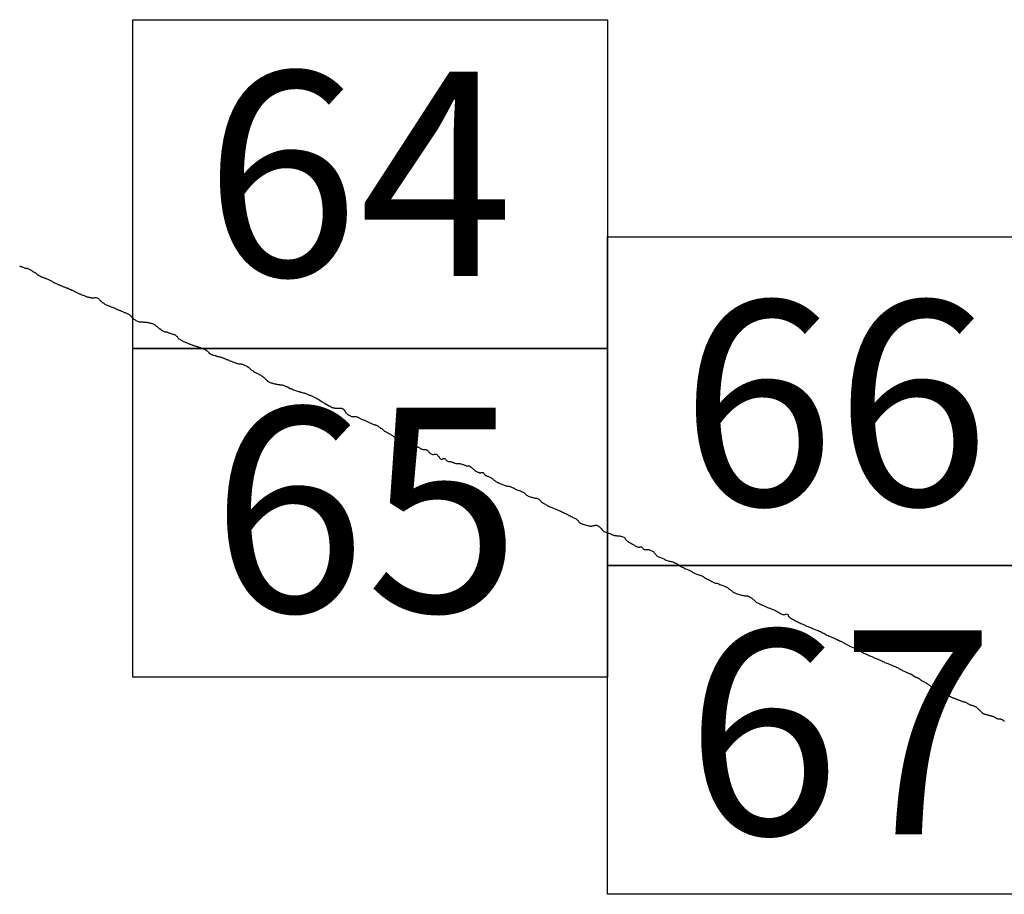
# Model space of a CAD drawing. Extents: x 319748 to 320998, y 1896184 to 1896994.
# Drawn here: x 320877 to 320901, y 1896632 to 1896653 of the extents above; entities that cross this region are included whole.
import ezdxf

# ---------------------------------------------------------------- set-up
doc = ezdxf.new("R2010")
doc.units = 0
doc.header["$MEASUREMENT"] = 0
for name, color, linetype in [('0LIMCOS', 7, 'Continuous'), ('0RET6', 7, 'Continuous'), ('1AVA_1-13', 7, 'Continuous')]:
    doc.layers.add(name, color=color, linetype=linetype)

msp = doc.modelspace()

# ---------------------------------------------------------------- linework, layer by layer
at = {"layer": '0LIMCOS', "color": 4}
for points in [[(320877.492, 1896646.837), (320877.493, 1896646.836), (320877.499, 1896646.833), (320877.506, 1896646.83), (320877.515, 1896646.827), (320877.522, 1896646.824), (320877.531, 1896646.82), (320877.541, 1896646.817), (320877.551, 1896646.813), (320877.562, 1896646.809), (320877.573, 1896646.804), (320877.584, 1896646.799), (320877.597, 1896646.795), (320877.611, 1896646.791), (320877.626, 1896646.787), (320877.64, 1896646.784), (320877.654, 1896646.784), (320877.666, 1896646.781), (320877.678, 1896646.778), (320877.69, 1896646.773), (320877.704, 1896646.767), (320877.72, 1896646.761), (320877.736, 1896646.754), (320877.752, 1896646.746), (320877.766, 1896646.737), (320877.779, 1896646.729), (320877.792, 1896646.721), (320877.804, 1896646.713), (320877.814, 1896646.705), (320877.825, 1896646.698), (320877.836, 1896646.692), (320877.846, 1896646.686), (320877.855, 1896646.681), (320877.865, 1896646.676), (320877.875, 1896646.669), (320877.885, 1896646.661), (320877.893, 1896646.653), (320877.902, 1896646.645), (320877.909, 1896646.638), (320877.916, 1896646.632), (320877.922, 1896646.627), (320877.927, 1896646.624), (320877.932, 1896646.621), (320877.937, 1896646.617), (320877.942, 1896646.614), (320877.947, 1896646.61), (320877.955, 1896646.606), (320877.963, 1896646.602), (320877.97, 1896646.599), (320877.978, 1896646.595), (320877.987, 1896646.59), (320877.998, 1896646.585), (320878.01, 1896646.579), (320878.022, 1896646.573), (320878.033, 1896646.568), (320878.045, 1896646.563), (320878.057, 1896646.559), (320878.069, 1896646.554), (320878.083, 1896646.549), (320878.096, 1896646.545), (320878.11, 1896646.54), (320878.124, 1896646.536), (320878.138, 1896646.531), (320878.153, 1896646.525), (320878.17, 1896646.519), (320878.188, 1896646.512), (320878.206, 1896646.504), (320878.223, 1896646.494), (320878.242, 1896646.484), (320878.261, 1896646.473), (320878.278, 1896646.462), (320878.293, 1896646.453), (320878.307, 1896646.445), (320878.32, 1896646.437), (320878.332, 1896646.431), (320878.342, 1896646.426), (320878.35, 1896646.422), (320878.413, 1896646.395), (320878.42, 1896646.391), (320878.43, 1896646.387), (320878.442, 1896646.382), (320878.454, 1896646.377), (320878.467, 1896646.371), (320878.48, 1896646.365), (320878.495, 1896646.359), (320878.51, 1896646.352), (320878.526, 1896646.346), (320878.541, 1896646.339), (320878.556, 1896646.333), (320878.57, 1896646.328), (320878.582, 1896646.324), (320878.592, 1896646.32), (320878.6, 1896646.316), (320878.608, 1896646.314), (320878.618, 1896646.309), (320878.623, 1896646.307), (320878.628, 1896646.306), (320878.635, 1896646.303), (320878.642, 1896646.3), (320878.648, 1896646.298), (320878.656, 1896646.295), (320878.665, 1896646.29), (320878.674, 1896646.287), (320878.684, 1896646.282), (320878.695, 1896646.278), (320878.707, 1896646.273), (320878.717, 1896646.269), (320878.728, 1896646.265), (320878.738, 1896646.261), (320878.748, 1896646.257), (320878.759, 1896646.252), (320878.771, 1896646.246), (320878.783, 1896646.239), (320878.796, 1896646.232), (320878.811, 1896646.223), (320878.826, 1896646.214), (320878.841, 1896646.205), (320878.857, 1896646.198), (320878.874, 1896646.191), (320878.89, 1896646.184), (320878.907, 1896646.177), (320878.922, 1896646.169), (320878.937, 1896646.163), (320878.952, 1896646.157), (320878.965, 1896646.152), (320878.98, 1896646.146), (320878.998, 1896646.14), (320879.016, 1896646.132), (320879.034, 1896646.125), (320879.051, 1896646.117), (320879.067, 1896646.11), (320879.084, 1896646.104), (320879.103, 1896646.097), (320879.122, 1896646.092), (320879.14, 1896646.088), (320879.158, 1896646.083), (320879.174, 1896646.078), (320879.191, 1896646.074), (320879.207, 1896646.07), (320879.223, 1896646.066), (320879.239, 1896646.064), (320879.253, 1896646.06), (320879.267, 1896646.059), (320879.281, 1896646.061), (320879.296, 1896646.065), (320879.312, 1896646.07), (320879.33, 1896646.071), (320879.349, 1896646.069), (320879.368, 1896646.064), (320879.384, 1896646.055), (320879.399, 1896646.046), (320879.411, 1896646.037), (320879.421, 1896646.027), (320879.427, 1896646.019), (320879.452, 1896645.992), (320879.457, 1896645.988), (320879.462, 1896645.984), (320879.469, 1896645.978), (320879.478, 1896645.971), (320879.488, 1896645.962), (320879.497, 1896645.954), (320879.507, 1896645.946), (320879.518, 1896645.939), (320879.53, 1896645.931), (320879.543, 1896645.923), (320879.557, 1896645.914), (320879.573, 1896645.906), (320879.59, 1896645.898), (320879.608, 1896645.89), (320879.626, 1896645.881), (320879.644, 1896645.873), (320879.662, 1896645.866), (320879.678, 1896645.859), (320879.695, 1896645.853), (320879.71, 1896645.846), (320879.726, 1896645.84), (320879.74, 1896645.834), (320879.754, 1896645.829), (320879.768, 1896645.824), (320879.781, 1896645.818), (320879.795, 1896645.813), (320879.808, 1896645.807), (320879.82, 1896645.8), (320879.832, 1896645.794), (320879.845, 1896645.788), (320879.859, 1896645.782), (320879.872, 1896645.776), (320879.887, 1896645.771), (320879.901, 1896645.765), (320879.916, 1896645.759), (320879.931, 1896645.753), (320879.947, 1896645.747), (320879.963, 1896645.74), (320879.981, 1896645.732), (320879.999, 1896645.725), (320880.017, 1896645.718), (320880.034, 1896645.711), (320880.049, 1896645.705), (320880.065, 1896645.698), (320880.08, 1896645.692), (320880.097, 1896645.685), (320880.114, 1896645.677), (320880.13, 1896645.669), (320880.145, 1896645.66), (320880.157, 1896645.65), (320880.168, 1896645.641), (320880.179, 1896645.63), (320880.19, 1896645.618), (320880.203, 1896645.605), (320880.216, 1896645.591), (320880.23, 1896645.577), (320880.244, 1896645.563), (320880.259, 1896645.55), (320880.274, 1896645.538), (320880.291, 1896645.529), (320880.309, 1896645.518), (320880.327, 1896645.509), (320880.346, 1896645.5), (320880.364, 1896645.492), (320880.382, 1896645.486), (320880.402, 1896645.483), (320880.422, 1896645.481), (320880.442, 1896645.48), (320880.46, 1896645.48), (320880.476, 1896645.478), (320880.491, 1896645.477), (320880.507, 1896645.476), (320880.523, 1896645.475), (320880.54, 1896645.474), (320880.556, 1896645.473), (320880.574, 1896645.471), (320880.591, 1896645.468), (320880.608, 1896645.464), (320880.625, 1896645.462), (320880.641, 1896645.456), (320880.658, 1896645.452), (320880.676, 1896645.449), (320880.695, 1896645.445), (320880.713, 1896645.439), (320880.73, 1896645.433), (320880.745, 1896645.426), (320880.759, 1896645.418), (320880.77, 1896645.409), (320880.78, 1896645.399), (320880.791, 1896645.389), (320880.801, 1896645.38), (320880.811, 1896645.373), (320880.822, 1896645.365), (320880.831, 1896645.357), (320880.842, 1896645.349), (320880.853, 1896645.34), (320880.864, 1896645.331), (320880.874, 1896645.324), (320880.884, 1896645.316), (320880.895, 1896645.309), (320880.906, 1896645.301), (320880.917, 1896645.292), (320880.928, 1896645.283), (320880.94, 1896645.276), (320880.951, 1896645.269), (320880.96, 1896645.264), (320881.01, 1896645.243), (320881.017, 1896645.242), (320881.024, 1896645.241), (320881.034, 1896645.239), (320881.046, 1896645.237), (320881.059, 1896645.233), (320881.075, 1896645.228), (320881.092, 1896645.223), (320881.109, 1896645.217), (320881.126, 1896645.21), (320881.141, 1896645.204), (320881.157, 1896645.2), (320881.171, 1896645.195), (320881.187, 1896645.191), (320881.2, 1896645.186), (320881.214, 1896645.181), (320881.226, 1896645.177), (320881.238, 1896645.172), (320881.249, 1896645.168), (320881.259, 1896645.163), (320881.269, 1896645.158), (320881.278, 1896645.152), (320881.287, 1896645.144), (320881.296, 1896645.135), (320881.306, 1896645.125), (320881.316, 1896645.114), (320881.325, 1896645.101), (320881.333, 1896645.089), (320881.342, 1896645.079), (320881.351, 1896645.07), (320881.361, 1896645.064), (320881.372, 1896645.057), (320881.383, 1896645.051), (320881.395, 1896645.046), (320881.408, 1896645.039), (320881.42, 1896645.031), (320881.434, 1896645.023), (320881.447, 1896645.016), (320881.46, 1896645.009), (320881.473, 1896645.002), (320881.488, 1896644.995), (320881.502, 1896644.989), (320881.518, 1896644.983), (320881.535, 1896644.977), (320881.552, 1896644.97), (320881.569, 1896644.963), (320881.586, 1896644.956), (320881.602, 1896644.95), (320881.618, 1896644.944), (320881.634, 1896644.939), (320881.649, 1896644.932), (320881.665, 1896644.926), (320881.681, 1896644.92), (320881.697, 1896644.914), (320881.712, 1896644.909), (320881.727, 1896644.904), (320881.741, 1896644.899), (320881.755, 1896644.896), (320881.768, 1896644.891), (320881.782, 1896644.885), (320881.797, 1896644.881), (320881.812, 1896644.877), (320881.827, 1896644.872), (320881.843, 1896644.868), (320881.858, 1896644.862), (320881.873, 1896644.857), (320881.886, 1896644.852), (320881.899, 1896644.847), (320881.912, 1896644.843), (320881.924, 1896644.838), (320881.936, 1896644.833), (320881.947, 1896644.828), (320881.958, 1896644.823), (320881.968, 1896644.819), (320881.977, 1896644.814), (320881.986, 1896644.81), (320881.995, 1896644.805), (320882.004, 1896644.8), (320882.012, 1896644.793), (320882.021, 1896644.786), (320882.031, 1896644.779), (320882.04, 1896644.771), (320882.049, 1896644.763), (320882.057, 1896644.754), (320882.065, 1896644.746), (320882.072, 1896644.739), (320882.079, 1896644.732), (320882.086, 1896644.726), (320882.092, 1896644.72), (320882.098, 1896644.715), (320882.105, 1896644.709), (320882.113, 1896644.704), (320882.121, 1896644.701), (320882.129, 1896644.698), (320882.136, 1896644.695), (320882.142, 1896644.692), (320882.148, 1896644.688), (320882.153, 1896644.685), (320882.161, 1896644.681), (320882.166, 1896644.679), (320882.177, 1896644.675), (320882.184, 1896644.673), (320882.192, 1896644.673), (320882.192, 1896644.673)], [(320882.192, 1896644.673), (320882.227, 1896644.664), (320882.239, 1896644.659), (320882.251, 1896644.655), (320882.262, 1896644.65), (320882.275, 1896644.646), (320882.29, 1896644.642), (320882.307, 1896644.638), (320882.326, 1896644.634), (320882.345, 1896644.63), (320882.363, 1896644.627), (320882.38, 1896644.623), (320882.395, 1896644.618), (320882.41, 1896644.613), (320882.425, 1896644.606), (320882.44, 1896644.6), (320882.455, 1896644.594), (320882.469, 1896644.588), (320882.482, 1896644.583), (320882.494, 1896644.577), (320882.507, 1896644.572), (320882.519, 1896644.567), (320882.532, 1896644.562), (320882.545, 1896644.557), (320882.558, 1896644.551), (320882.572, 1896644.546), (320882.588, 1896644.539), (320882.605, 1896644.532), (320882.624, 1896644.525), (320882.642, 1896644.517), (320882.661, 1896644.509), (320882.679, 1896644.502), (320882.696, 1896644.496), (320882.714, 1896644.49), (320882.731, 1896644.484), (320882.75, 1896644.478), (320882.769, 1896644.472), (320882.788, 1896644.467), (320882.807, 1896644.464), (320882.822, 1896644.462), (320882.837, 1896644.46), (320882.85, 1896644.46), (320882.863, 1896644.458), (320882.877, 1896644.456), (320882.891, 1896644.453), (320882.906, 1896644.449), (320882.924, 1896644.442), (320882.942, 1896644.434), (320882.96, 1896644.425), (320882.978, 1896644.416), (320882.994, 1896644.406), (320883.01, 1896644.396), (320883.024, 1896644.386), (320883.039, 1896644.379), (320883.05, 1896644.369), (320883.061, 1896644.358), (320883.072, 1896644.348), (320883.083, 1896644.338), (320883.095, 1896644.329), (320883.108, 1896644.32), (320883.121, 1896644.312), (320883.134, 1896644.302), (320883.148, 1896644.291), (320883.162, 1896644.28), (320883.176, 1896644.269), (320883.192, 1896644.259), (320883.208, 1896644.25), (320883.225, 1896644.243), (320883.242, 1896644.236), (320883.258, 1896644.228), (320883.272, 1896644.221), (320883.285, 1896644.215), (320883.298, 1896644.209), (320883.31, 1896644.201), (320883.323, 1896644.194), (320883.338, 1896644.185), (320883.352, 1896644.175), (320883.367, 1896644.165), (320883.382, 1896644.154), (320883.396, 1896644.143), (320883.41, 1896644.133), (320883.423, 1896644.122), (320883.435, 1896644.111), (320883.445, 1896644.101), (320883.456, 1896644.089), (320883.466, 1896644.078), (320883.476, 1896644.067), (320883.488, 1896644.056), (320883.5, 1896644.045), (320883.514, 1896644.034), (320883.53, 1896644.025), (320883.547, 1896644.018), (320883.564, 1896644.012), (320883.582, 1896644.006), (320883.599, 1896644.001), (320883.615, 1896643.994), (320883.632, 1896643.989), (320883.648, 1896643.985), (320883.665, 1896643.982), (320883.68, 1896643.979), (320883.695, 1896643.976), (320883.709, 1896643.973), (320883.722, 1896643.97), (320883.736, 1896643.967), (320883.749, 1896643.964), (320883.763, 1896643.962), (320883.777, 1896643.96), (320883.789, 1896643.959), (320883.8, 1896643.957), (320883.809, 1896643.956), (320883.818, 1896643.956), (320883.827, 1896643.956), (320883.835, 1896643.956), (320883.845, 1896643.955), (320883.856, 1896643.953), (320883.867, 1896643.95), (320883.879, 1896643.946), (320883.891, 1896643.941), (320883.904, 1896643.935), (320883.918, 1896643.929), (320883.933, 1896643.922), (320883.947, 1896643.916), (320883.961, 1896643.911), (320883.972, 1896643.907), (320883.979, 1896643.904), (320884.05, 1896643.868), (320884.067, 1896643.861), (320884.086, 1896643.854), (320884.107, 1896643.847), (320884.13, 1896643.837), (320884.154, 1896643.828), (320884.18, 1896643.819), (320884.204, 1896643.811), (320884.227, 1896643.803), (320884.246, 1896643.795), (320884.264, 1896643.789), (320884.281, 1896643.784), (320884.3, 1896643.779), (320884.319, 1896643.774), (320884.34, 1896643.77), (320884.362, 1896643.764), (320884.384, 1896643.758), (320884.405, 1896643.75), (320884.424, 1896643.742), (320884.443, 1896643.734), (320884.462, 1896643.727), (320884.479, 1896643.72), (320884.495, 1896643.713), (320884.511, 1896643.706), (320884.528, 1896643.7), (320884.545, 1896643.692), (320884.563, 1896643.685), (320884.58, 1896643.678), (320884.596, 1896643.669), (320884.613, 1896643.662), (320884.629, 1896643.654), (320884.644, 1896643.648), (320884.658, 1896643.643), (320884.669, 1896643.637), (320884.678, 1896643.632), (320884.687, 1896643.627), (320884.695, 1896643.621), (320884.704, 1896643.617), (320884.713, 1896643.614), (320884.723, 1896643.609), (320884.733, 1896643.602), (320884.74, 1896643.597), (320884.826, 1896643.546), (320884.877, 1896643.514), (320884.973, 1896643.452)], [(320884.973, 1896643.452), (320884.98, 1896643.448), (320884.987, 1896643.446), (320884.996, 1896643.443), (320885.005, 1896643.44), (320885.015, 1896643.434), (320885.025, 1896643.426), (320885.034, 1896643.418), (320885.043, 1896643.411), (320885.054, 1896643.407), (320885.065, 1896643.404), (320885.076, 1896643.401), (320885.087, 1896643.4), (320885.097, 1896643.399), (320885.106, 1896643.398), (320885.112, 1896643.397), (320885.118, 1896643.396), (320885.125, 1896643.393), (320885.132, 1896643.39), (320885.138, 1896643.388), (320885.147, 1896643.386), (320885.159, 1896643.385), (320885.17, 1896643.385), (320885.181, 1896643.386), (320885.191, 1896643.388), (320885.202, 1896643.389), (320885.212, 1896643.39), (320885.223, 1896643.391), (320885.232, 1896643.392), (320885.241, 1896643.392), (320885.249, 1896643.392), (320885.257, 1896643.392), (320885.265, 1896643.392), (320885.274, 1896643.39), (320885.283, 1896643.389), (320885.292, 1896643.386), (320885.303, 1896643.383), (320885.313, 1896643.378), (320885.323, 1896643.373), (320885.332, 1896643.368), (320885.339, 1896643.362), (320885.344, 1896643.357), (320885.349, 1896643.352), (320885.354, 1896643.345), (320885.359, 1896643.338), (320885.365, 1896643.33), (320885.37, 1896643.322), (320885.376, 1896643.313), (320885.381, 1896643.306), (320885.386, 1896643.298), (320885.392, 1896643.289), (320885.399, 1896643.279), (320885.409, 1896643.268), (320885.419, 1896643.257), (320885.428, 1896643.248), (320885.439, 1896643.238), (320885.444, 1896643.234), (320885.451, 1896643.23), (320885.461, 1896643.224), (320885.475, 1896643.216), (320885.491, 1896643.208), (320885.506, 1896643.199), (320885.521, 1896643.192), (320885.535, 1896643.187), (320885.548, 1896643.184), (320885.56, 1896643.184), (320885.572, 1896643.184), (320885.586, 1896643.185), (320885.603, 1896643.185), (320885.621, 1896643.184), (320885.64, 1896643.183), (320885.658, 1896643.179), (320885.674, 1896643.175), (320885.689, 1896643.169), (320885.702, 1896643.164), (320885.716, 1896643.157), (320885.729, 1896643.149), (320885.743, 1896643.141), (320885.758, 1896643.133), (320885.774, 1896643.125), (320885.79, 1896643.117), (320885.808, 1896643.11), (320885.826, 1896643.102), (320885.845, 1896643.096), (320885.863, 1896643.088), (320885.882, 1896643.081), (320885.898, 1896643.073), (320885.914, 1896643.067), (320885.93, 1896643.06), (320885.946, 1896643.053), (320885.964, 1896643.045), (320885.982, 1896643.037), (320886, 1896643.029), (320886.018, 1896643.02), (320886.036, 1896643.011), (320886.053, 1896643.003), (320886.07, 1896642.996), (320886.086, 1896642.99), (320886.1, 1896642.985), (320886.114, 1896642.981), (320886.127, 1896642.977), (320886.138, 1896642.974), (320886.148, 1896642.97), (320886.157, 1896642.968), (320886.165, 1896642.964), (320886.173, 1896642.96), (320886.182, 1896642.954), (320886.191, 1896642.945), (320886.2, 1896642.935), (320886.209, 1896642.926), (320886.217, 1896642.918), (320886.225, 1896642.911), (320886.232, 1896642.907), (320886.241, 1896642.904), (320886.253, 1896642.9), (320886.265, 1896642.894), (320886.278, 1896642.886), (320886.288, 1896642.878), (320886.297, 1896642.87), (320886.304, 1896642.862), (320886.309, 1896642.855), (320886.314, 1896642.849), (320886.318, 1896642.845), (320886.322, 1896642.84), (320886.327, 1896642.836), (320886.335, 1896642.831), (320886.346, 1896642.826), (320886.36, 1896642.819), (320886.373, 1896642.812), (320886.385, 1896642.805), (320886.395, 1896642.798), (320886.404, 1896642.793), (320886.414, 1896642.788), (320886.427, 1896642.783), (320886.442, 1896642.777), (320886.46, 1896642.769), (320886.478, 1896642.758), (320886.497, 1896642.746), (320886.514, 1896642.734), (320886.53, 1896642.722), (320886.545, 1896642.712), (320886.558, 1896642.704), (320886.571, 1896642.696), (320886.581, 1896642.69), (320886.59, 1896642.686), (320886.598, 1896642.683), (320886.604, 1896642.681), (320886.611, 1896642.68), (320886.617, 1896642.68), (320886.625, 1896642.681), (320886.631, 1896642.683), (320886.638, 1896642.685), (320886.644, 1896642.685), (320886.651, 1896642.683), (320886.658, 1896642.681), (320886.665, 1896642.677), (320886.677, 1896642.672), (320886.69, 1896642.668), (320886.705, 1896642.664), (320886.719, 1896642.661), (320886.732, 1896642.66), (320886.745, 1896642.657), (320886.756, 1896642.653), (320886.764, 1896642.648), (320886.771, 1896642.643), (320886.806, 1896642.622), (320886.813, 1896642.62), (320886.822, 1896642.617), (320886.832, 1896642.615), (320886.841, 1896642.614), (320886.85, 1896642.612), (320886.857, 1896642.61), (320886.865, 1896642.606), (320886.873, 1896642.601), (320886.882, 1896642.594), (320886.894, 1896642.585), (320886.906, 1896642.577), (320886.918, 1896642.57), (320886.931, 1896642.565), (320886.944, 1896642.561), (320886.957, 1896642.557), (320886.97, 1896642.552), (320886.982, 1896642.546), (320886.993, 1896642.537), (320887.003, 1896642.528), (320887.012, 1896642.522), (320887.019, 1896642.518), (320887.027, 1896642.514), (320887.035, 1896642.511), (320887.045, 1896642.506), (320887.057, 1896642.498), (320887.07, 1896642.488), (320887.082, 1896642.477), (320887.095, 1896642.467), (320887.108, 1896642.459), (320887.122, 1896642.453), (320887.136, 1896642.449), (320887.149, 1896642.446), (320887.161, 1896642.443), (320887.171, 1896642.439), (320887.182, 1896642.431), (320887.193, 1896642.422), (320887.203, 1896642.413), (320887.213, 1896642.406), (320887.224, 1896642.401), (320887.235, 1896642.398), (320887.246, 1896642.394), (320887.259, 1896642.39), (320887.273, 1896642.387), (320887.289, 1896642.386), (320887.304, 1896642.385), (320887.319, 1896642.385), (320887.332, 1896642.384), (320887.343, 1896642.382), (320887.353, 1896642.379), (320887.363, 1896642.376), (320887.373, 1896642.369), (320887.383, 1896642.358), (320887.393, 1896642.346), (320887.403, 1896642.334), (320887.415, 1896642.321), (320887.427, 1896642.308), (320887.438, 1896642.297), (320887.451, 1896642.286), (320887.465, 1896642.278), (320887.479, 1896642.273), (320887.495, 1896642.269), (320887.509, 1896642.268), (320887.524, 1896642.269), (320887.539, 1896642.272), (320887.554, 1896642.275), (320887.569, 1896642.274), (320887.585, 1896642.271), (320887.599, 1896642.264), (320887.612, 1896642.255), (320887.624, 1896642.242), (320887.636, 1896642.227), (320887.647, 1896642.213), (320887.656, 1896642.198), (320887.668, 1896642.184), (320887.68, 1896642.172), (320887.692, 1896642.162), (320887.704, 1896642.156), (320887.715, 1896642.154), (320887.727, 1896642.155), (320887.74, 1896642.159), (320887.753, 1896642.163), (320887.764, 1896642.166), (320887.773, 1896642.168), (320887.785, 1896642.17), (320887.792, 1896642.17), (320887.797, 1896642.168), (320887.804, 1896642.162), (320887.812, 1896642.151), (320887.82, 1896642.139), (320887.828, 1896642.129), (320887.84, 1896642.12), (320887.854, 1896642.111), (320887.869, 1896642.103), (320887.881, 1896642.096), (320887.892, 1896642.092), (320887.9, 1896642.092), (320887.91, 1896642.092), (320887.919, 1896642.093), (320887.931, 1896642.094), (320887.945, 1896642.092), (320887.96, 1896642.088), (320887.975, 1896642.082), (320887.987, 1896642.078), (320887.998, 1896642.074), (320888.007, 1896642.071), (320888.017, 1896642.067), (320888.026, 1896642.062), (320888.036, 1896642.058), (320888.048, 1896642.054), (320888.062, 1896642.051), (320888.079, 1896642.051), (320888.098, 1896642.05), (320888.119, 1896642.048), (320888.138, 1896642.046), (320888.157, 1896642.044), (320888.176, 1896642.041), (320888.193, 1896642.038), (320888.211, 1896642.032), (320888.229, 1896642.026), (320888.245, 1896642.019), (320888.259, 1896642.014), (320888.271, 1896642.01), (320888.281, 1896642.007), (320888.29, 1896642.003), (320888.298, 1896642), (320888.306, 1896641.997), (320888.314, 1896641.993), (320888.324, 1896641.99), (320888.335, 1896641.988), (320888.346, 1896641.988), (320888.355, 1896641.988), (320888.362, 1896641.988), (320888.371, 1896641.989), (320888.378, 1896641.989), (320888.384, 1896641.989), (320888.39, 1896641.988), (320888.401, 1896641.984), (320888.409, 1896641.979), (320888.413, 1896641.975), (320888.418, 1896641.97), (320888.422, 1896641.966), (320888.427, 1896641.962), (320888.433, 1896641.956), (320888.441, 1896641.95), (320888.45, 1896641.941), (320888.461, 1896641.932), (320888.473, 1896641.922), (320888.486, 1896641.911), (320888.501, 1896641.898), (320888.517, 1896641.885), (320888.533, 1896641.873), (320888.548, 1896641.863), (320888.564, 1896641.855), (320888.578, 1896641.848), (320888.593, 1896641.84), (320888.608, 1896641.833), (320888.625, 1896641.825), (320888.631, 1896641.824), (320888.635, 1896641.823), (320888.64, 1896641.822), (320888.645, 1896641.822), (320888.651, 1896641.821), (320888.657, 1896641.822), (320888.663, 1896641.823), (320888.669, 1896641.824), (320888.676, 1896641.826), (320888.682, 1896641.828), (320888.689, 1896641.83), (320888.694, 1896641.832), (320888.7, 1896641.832), (320888.705, 1896641.832), (320888.71, 1896641.831), (320888.715, 1896641.83), (320888.718, 1896641.828), (320888.721, 1896641.826), (320888.724, 1896641.823), (320888.727, 1896641.82), (320888.73, 1896641.817), (320888.733, 1896641.814), (320888.737, 1896641.81), (320888.743, 1896641.801)], [(320888.743, 1896641.801), (320888.746, 1896641.797), (320888.752, 1896641.791), (320888.756, 1896641.786), (320888.761, 1896641.779), (320888.767, 1896641.773), (320888.775, 1896641.766), (320888.785, 1896641.76), (320888.796, 1896641.755), (320888.808, 1896641.75), (320888.822, 1896641.744), (320888.837, 1896641.737), (320888.854, 1896641.73), (320888.872, 1896641.722), (320888.891, 1896641.714), (320888.91, 1896641.705), (320888.927, 1896641.694), (320888.942, 1896641.683), (320888.956, 1896641.672), (320888.968, 1896641.66), (320888.978, 1896641.65), (320888.99, 1896641.641), (320889.003, 1896641.633), (320889.017, 1896641.624), (320889.034, 1896641.614), (320889.051, 1896641.605), (320889.07, 1896641.595), (320889.089, 1896641.584), (320889.11, 1896641.574), (320889.131, 1896641.564), (320889.154, 1896641.555), (320889.175, 1896641.546), (320889.197, 1896641.538), (320889.218, 1896641.53), (320889.238, 1896641.522), (320889.257, 1896641.515), (320889.275, 1896641.509), (320889.293, 1896641.504), (320889.312, 1896641.501), (320889.332, 1896641.497), (320889.351, 1896641.494), (320889.369, 1896641.491), (320889.385, 1896641.487), (320889.399, 1896641.48), (320889.412, 1896641.475), (320889.426, 1896641.469), (320889.439, 1896641.464), (320889.453, 1896641.459), (320889.466, 1896641.452), (320889.478, 1896641.445), (320889.49, 1896641.437), (320889.503, 1896641.427), (320889.522, 1896641.419), (320889.544, 1896641.411), (320889.569, 1896641.402), (320889.595, 1896641.393), (320889.621, 1896641.383), (320889.647, 1896641.374), (320889.67, 1896641.364), (320889.692, 1896641.354), (320889.712, 1896641.343), (320889.729, 1896641.329), (320889.744, 1896641.312), (320889.759, 1896641.297), (320889.776, 1896641.282), (320889.796, 1896641.269), (320889.816, 1896641.259), (320889.839, 1896641.25), (320889.862, 1896641.242), (320889.885, 1896641.234), (320889.908, 1896641.227), (320889.931, 1896641.221), (320889.952, 1896641.215), (320889.971, 1896641.211), (320889.989, 1896641.208), (320890.005, 1896641.206), (320890.021, 1896641.203), (320890.036, 1896641.198), (320890.054, 1896641.19), (320890.073, 1896641.18), (320890.092, 1896641.167), (320890.11, 1896641.151), (320890.125, 1896641.135), (320890.142, 1896641.118), (320890.159, 1896641.103), (320890.176, 1896641.089), (320890.195, 1896641.078), (320890.214, 1896641.068), (320890.232, 1896641.058), (320890.249, 1896641.048), (320890.265, 1896641.038), (320890.28, 1896641.03), (320890.291, 1896641.024), (320890.299, 1896641.019), (320890.305, 1896641.015), (320890.31, 1896641.013), (320890.523, 1896640.924), (320890.542, 1896640.917), (320890.562, 1896640.908), (320890.583, 1896640.9), (320890.603, 1896640.891), (320890.625, 1896640.881), (320890.648, 1896640.871), (320890.673, 1896640.859), (320890.699, 1896640.846), (320890.726, 1896640.833), (320890.753, 1896640.817), (320890.781, 1896640.803), (320890.808, 1896640.788), (320890.833, 1896640.775), (320890.858, 1896640.761), (320890.88, 1896640.75), (320890.901, 1896640.74), (320890.922, 1896640.73), (320890.942, 1896640.722), (320890.963, 1896640.713), (320890.982, 1896640.703), (320890.999, 1896640.691), (320891.013, 1896640.677), (320891.024, 1896640.663), (320891.034, 1896640.647), (320891.045, 1896640.633), (320891.06, 1896640.62), (320891.078, 1896640.607), (320891.098, 1896640.596), (320891.121, 1896640.587), (320891.144, 1896640.578), (320891.166, 1896640.571), (320891.187, 1896640.564), (320891.206, 1896640.558), (320891.225, 1896640.552), (320891.244, 1896640.547), (320891.263, 1896640.542), (320891.282, 1896640.538), (320891.301, 1896640.534), (320891.32, 1896640.531), (320891.338, 1896640.53), (320891.356, 1896640.53), (320891.372, 1896640.533), (320891.39, 1896640.536), (320891.407, 1896640.541), (320891.425, 1896640.545), (320891.442, 1896640.549), (320891.459, 1896640.551), (320891.478, 1896640.55), (320891.497, 1896640.546), (320891.516, 1896640.536), (320891.535, 1896640.522), (320891.553, 1896640.505), (320891.57, 1896640.487), (320891.585, 1896640.468), (320891.599, 1896640.448), (320891.615, 1896640.43), (320891.632, 1896640.413), (320891.652, 1896640.4), (320891.674, 1896640.391), (320891.696, 1896640.382), (320891.717, 1896640.375), (320891.737, 1896640.369), (320891.756, 1896640.361), (320891.774, 1896640.354), (320891.791, 1896640.346), (320891.809, 1896640.339), (320891.826, 1896640.332), (320891.842, 1896640.325), (320891.857, 1896640.319), (320891.87, 1896640.314), (320891.881, 1896640.31), (320891.892, 1896640.306), (320891.902, 1896640.303), (320891.913, 1896640.302), (320891.927, 1896640.301), (320891.945, 1896640.298), (320891.964, 1896640.296), (320891.982, 1896640.294), (320891.998, 1896640.292), (320892.012, 1896640.291), (320892.024, 1896640.291), (320892.033, 1896640.291), (320892.042, 1896640.289), (320892.05, 1896640.288), (320892.056, 1896640.285), (320892.064, 1896640.282), (320892.132, 1896640.258), (320892.144, 1896640.251), (320892.157, 1896640.241), (320892.168, 1896640.229), (320892.178, 1896640.214), (320892.188, 1896640.198), (320892.2, 1896640.182), (320892.214, 1896640.168), (320892.23, 1896640.155), (320892.249, 1896640.144), (320892.268, 1896640.135), (320892.287, 1896640.125), (320892.304, 1896640.115), (320892.322, 1896640.106), (320892.342, 1896640.095), (320892.361, 1896640.085), (320892.378, 1896640.073), (320892.394, 1896640.062), (320892.408, 1896640.051), (320892.423, 1896640.042), (320892.439, 1896640.035), (320892.456, 1896640.029), (320892.472, 1896640.024), (320892.486, 1896640.022), (320892.499, 1896640.02), (320892.51, 1896640.02), (320892.521, 1896640.022), (320892.533, 1896640.023), (320892.546, 1896640.024), (320892.559, 1896640.023), (320892.572, 1896640.02), (320892.582, 1896640.014), (320892.59, 1896640.004), (320892.597, 1896639.993), (320892.605, 1896639.982), (320892.614, 1896639.972), (320892.625, 1896639.964), (320892.637, 1896639.961), (320892.652, 1896639.96), (320892.668, 1896639.96), (320892.683, 1896639.96), (320892.698, 1896639.961), (320892.713, 1896639.963), (320892.728, 1896639.962), (320892.744, 1896639.96), (320892.759, 1896639.955), (320892.774, 1896639.948), (320892.792, 1896639.94), (320892.81, 1896639.933), (320892.827, 1896639.924), (320892.842, 1896639.916), (320892.854, 1896639.906), (320892.862, 1896639.894), (320892.872, 1896639.881), (320892.882, 1896639.869), (320892.891, 1896639.857), (320892.9, 1896639.845), (320892.906, 1896639.833), (320892.914, 1896639.822), (320892.923, 1896639.814), (320892.934, 1896639.806), (320892.947, 1896639.799), (320892.96, 1896639.793), (320892.972, 1896639.788), (320892.981, 1896639.784), (320892.985, 1896639.782), (320893.1, 1896639.733), (320893.114, 1896639.725), (320893.129, 1896639.716), (320893.145, 1896639.707), (320893.162, 1896639.7), (320893.184, 1896639.692), (320893.205, 1896639.686), (320893.229, 1896639.681), (320893.253, 1896639.677), (320893.277, 1896639.672), (320893.301, 1896639.667), (320893.32, 1896639.662), (320893.336, 1896639.656), (320893.349, 1896639.65), (320893.361, 1896639.644), (320893.373, 1896639.639), (320893.385, 1896639.634), (320893.398, 1896639.628), (320893.412, 1896639.622), (320893.426, 1896639.612), (320893.442, 1896639.602), (320893.46, 1896639.591), (320893.465, 1896639.588), (320893.48, 1896639.579), (320893.502, 1896639.565), (320893.524, 1896639.552), (320893.548, 1896639.537), (320893.574, 1896639.523), (320893.603, 1896639.509), (320893.632, 1896639.495), (320893.663, 1896639.482), (320893.693, 1896639.47), (320893.722, 1896639.458), (320893.747, 1896639.447), (320893.771, 1896639.433), (320893.793, 1896639.419), (320893.816, 1896639.406), (320893.838, 1896639.393), (320893.859, 1896639.382), (320893.882, 1896639.373), (320893.905, 1896639.363), (320893.93, 1896639.356), (320893.954, 1896639.349), (320893.978, 1896639.342), (320894.001, 1896639.335), (320894.021, 1896639.326), (320894.041, 1896639.317), (320894.058, 1896639.305), (320894.075, 1896639.293), (320894.091, 1896639.28), (320894.11, 1896639.269), (320894.13, 1896639.258), (320894.156, 1896639.246), (320894.183, 1896639.233), (320894.211, 1896639.218), (320894.24, 1896639.201), (320894.27, 1896639.184), (320894.3, 1896639.169), (320894.33, 1896639.157), (320894.359, 1896639.149), (320894.387, 1896639.142), (320894.413, 1896639.135), (320894.438, 1896639.126), (320894.463, 1896639.117), (320894.488, 1896639.107), (320894.511, 1896639.098), (320894.533, 1896639.089), (320894.554, 1896639.081), (320894.572, 1896639.073), (320894.589, 1896639.066), (320894.605, 1896639.06), (320894.617, 1896639.054), (320894.63, 1896639.048), (320894.644, 1896639.042), (320894.658, 1896639.031), (320894.673, 1896639.02), (320894.741, 1896638.967), (320894.756, 1896638.953), (320894.775, 1896638.938), (320894.8, 1896638.922), (320894.827, 1896638.908), (320894.854, 1896638.896), (320894.882, 1896638.885), (320894.91, 1896638.876), (320894.939, 1896638.868), (320894.964, 1896638.861), (320894.987, 1896638.855), (320895.01, 1896638.851), (320895.03, 1896638.848), (320895.048, 1896638.844), (320895.063, 1896638.842), (320895.076, 1896638.841), (320895.088, 1896638.841), (320895.098, 1896638.841), (320895.108, 1896638.841), (320895.117, 1896638.841), (320895.124, 1896638.839), (320895.133, 1896638.837), (320895.143, 1896638.834), (320895.149, 1896638.831), (320895.155, 1896638.83), (320895.16, 1896638.828), (320895.167, 1896638.824), (320895.174, 1896638.821), (320895.182, 1896638.818), (320895.19, 1896638.812), (320895.2, 1896638.804), (320895.211, 1896638.797), (320895.223, 1896638.789), (320895.236, 1896638.78), (320895.251, 1896638.768), (320895.266, 1896638.753), (320895.282, 1896638.738), (320895.299, 1896638.722), (320895.317, 1896638.707), (320895.334, 1896638.692), (320895.353, 1896638.68), (320895.37, 1896638.67), (320895.386, 1896638.664), (320895.4, 1896638.658), (320895.411, 1896638.652), (320895.418, 1896638.648), (320895.426, 1896638.645), (320895.434, 1896638.642), (320895.445, 1896638.637), (320895.456, 1896638.632), (320895.469, 1896638.627), (320895.482, 1896638.621), (320895.498, 1896638.614), (320895.515, 1896638.605), (320895.535, 1896638.595), (320895.636, 1896638.546), (320895.649, 1896638.545), (320895.669, 1896638.538), (320895.69, 1896638.532), (320895.709, 1896638.526), (320895.728, 1896638.518), (320895.747, 1896638.51), (320895.768, 1896638.501), (320895.79, 1896638.491), (320895.812, 1896638.479), (320895.836, 1896638.466), (320895.859, 1896638.452), (320895.882, 1896638.44), (320895.904, 1896638.427), (320895.925, 1896638.415), (320895.946, 1896638.402), (320895.966, 1896638.391), (320895.985, 1896638.383), (320896.003, 1896638.379), (320896.023, 1896638.382), (320896.043, 1896638.389), (320896.062, 1896638.396), (320896.079, 1896638.4), (320896.092, 1896638.396), (320896.105, 1896638.388), (320896.114, 1896638.374), (320896.12, 1896638.358), (320896.128, 1896638.341), (320896.14, 1896638.327), (320896.157, 1896638.313), (320896.178, 1896638.299), (320896.201, 1896638.285), (320896.226, 1896638.271), (320896.251, 1896638.257), (320896.278, 1896638.244), (320896.303, 1896638.232), (320896.328, 1896638.219), (320896.353, 1896638.207), (320896.378, 1896638.194), (320896.402, 1896638.182), (320896.425, 1896638.171), (320896.448, 1896638.16), (320896.469, 1896638.15), (320896.491, 1896638.141), (320896.512, 1896638.132), (320896.532, 1896638.123), (320896.552, 1896638.115), (320896.572, 1896638.106), (320896.593, 1896638.097), (320896.614, 1896638.088), (320896.636, 1896638.079), (320896.66, 1896638.069), (320896.684, 1896638.059), (320896.709, 1896638.048), (320896.733, 1896638.038), (320896.759, 1896638.028), (320896.786, 1896638.018), (320896.814, 1896638.007), (320896.842, 1896637.995), (320896.871, 1896637.983), (320896.899, 1896637.972), (320896.926, 1896637.959), (320896.953, 1896637.945), (320896.98, 1896637.93), (320897.006, 1896637.916), (320897.032, 1896637.902), (320897.057, 1896637.888), (320897.083, 1896637.874), (320897.108, 1896637.863), (320897.134, 1896637.852), (320897.161, 1896637.841), (320897.19, 1896637.83), (320897.221, 1896637.818), (320897.252, 1896637.805), (320897.281, 1896637.791), (320897.307, 1896637.777), (320897.331, 1896637.762), (320897.354, 1896637.752), (320897.375, 1896637.743), (320897.394, 1896637.736), (320897.412, 1896637.729), (320897.485, 1896637.687), (320897.496, 1896637.68), (320897.509, 1896637.672), (320897.525, 1896637.663), (320897.54, 1896637.656), (320897.556, 1896637.65), (320897.572, 1896637.642), (320897.589, 1896637.633), (320897.607, 1896637.621), (320897.629, 1896637.612), (320897.651, 1896637.602), (320897.672, 1896637.594), (320897.691, 1896637.586), (320897.712, 1896637.577), (320897.733, 1896637.567), (320897.757, 1896637.556), (320897.781, 1896637.544), (320897.805, 1896637.532), (320897.829, 1896637.519), (320897.854, 1896637.506), (320897.879, 1896637.493), (320897.903, 1896637.479), (320897.929, 1896637.465), (320897.954, 1896637.451), (320897.979, 1896637.438), (320898.004, 1896637.426), (320898.014, 1896637.421)], [(320898.014, 1896637.421), (320898.028, 1896637.415), (320898.052, 1896637.404), (320898.074, 1896637.394), (320898.097, 1896637.384), (320898.119, 1896637.375), (320898.141, 1896637.366), (320898.161, 1896637.357), (320898.182, 1896637.348), (320898.204, 1896637.339), (320898.227, 1896637.33), (320898.252, 1896637.321), (320898.277, 1896637.31), (320898.305, 1896637.298), (320898.333, 1896637.287), (320898.361, 1896637.273), (320898.388, 1896637.259), (320898.414, 1896637.247), (320898.44, 1896637.236), (320898.464, 1896637.226), (320898.487, 1896637.217), (320898.508, 1896637.208), (320898.53, 1896637.199), (320898.55, 1896637.19), (320898.57, 1896637.182), (320898.589, 1896637.175), (320898.608, 1896637.168), (320898.628, 1896637.16), (320898.648, 1896637.151), (320898.668, 1896637.143), (320898.69, 1896637.133), (320898.712, 1896637.123), (320898.734, 1896637.113), (320898.758, 1896637.101), (320898.781, 1896637.09), (320898.803, 1896637.079), (320898.826, 1896637.067), (320898.847, 1896637.055), (320898.868, 1896637.041), (320898.888, 1896637.03), (320898.907, 1896637.02), (320898.926, 1896637.011), (320898.944, 1896637.003), (320898.961, 1896636.994), (320898.977, 1896636.987), (320898.993, 1896636.981), (320899.007, 1896636.974), (320899.02, 1896636.969), (320899.034, 1896636.964), (320899.048, 1896636.959), (320899.06, 1896636.955), (320899.07, 1896636.951), (320899.08, 1896636.948), (320899.088, 1896636.945), (320899.095, 1896636.942), (320899.211, 1896636.868), (320899.219, 1896636.865), (320899.226, 1896636.862), (320899.236, 1896636.858), (320899.244, 1896636.855), (320899.253, 1896636.852), (320899.263, 1896636.847), (320899.274, 1896636.843), (320899.282, 1896636.838), (320899.29, 1896636.833), (320899.299, 1896636.826), (320899.307, 1896636.819), (320899.317, 1896636.809), (320899.329, 1896636.799), (320899.342, 1896636.79), (320899.361, 1896636.781), (320899.377, 1896636.773), (320899.389, 1896636.767), (320899.398, 1896636.761), (320899.409, 1896636.755), (320899.419, 1896636.75), (320899.429, 1896636.744), (320899.44, 1896636.738), (320899.45, 1896636.733), (320899.46, 1896636.727), (320899.471, 1896636.72), (320899.48, 1896636.715), (320899.491, 1896636.707), (320899.506, 1896636.698), (320899.52, 1896636.688), (320899.535, 1896636.676), (320899.55, 1896636.663), (320899.566, 1896636.651), (320899.581, 1896636.641), (320899.597, 1896636.632), (320899.615, 1896636.625), (320899.633, 1896636.618), (320899.651, 1896636.612), (320899.668, 1896636.607), (320899.685, 1896636.601), (320899.697, 1896636.596), (320899.711, 1896636.591), (320899.724, 1896636.586), (320899.738, 1896636.58), (320899.754, 1896636.575), (320899.768, 1896636.57), (320899.781, 1896636.565), (320899.793, 1896636.561), (320899.807, 1896636.555), (320899.818, 1896636.551), (320899.827, 1896636.547), (320899.837, 1896636.543), (320899.847, 1896636.538), (320899.858, 1896636.532), (320899.874, 1896636.524), (320899.89, 1896636.515), (320899.905, 1896636.505), (320899.919, 1896636.493), (320899.931, 1896636.48), (320899.94, 1896636.469), (320899.951, 1896636.456), (320899.962, 1896636.445), (320899.973, 1896636.437), (320899.987, 1896636.43), (320900.002, 1896636.422), (320900.015, 1896636.414), (320900.026, 1896636.408), (320900.038, 1896636.4), (320900.048, 1896636.394), (320900.059, 1896636.389), (320900.075, 1896636.383), (320900.089, 1896636.377), (320900.103, 1896636.372), (320900.114, 1896636.367), (320900.128, 1896636.361), (320900.144, 1896636.355), (320900.158, 1896636.35), (320900.172, 1896636.344), (320900.185, 1896636.339), (320900.198, 1896636.334), (320900.209, 1896636.329), (320900.224, 1896636.324), (320900.238, 1896636.318), (320900.252, 1896636.312), (320900.268, 1896636.306), (320900.283, 1896636.301), (320900.3, 1896636.296), (320900.317, 1896636.291), (320900.332, 1896636.286), (320900.345, 1896636.28), (320900.359, 1896636.275), (320900.37, 1896636.271), (320900.382, 1896636.268), (320900.393, 1896636.266), (320900.405, 1896636.263), (320900.417, 1896636.258), (320900.428, 1896636.253), (320900.439, 1896636.245), (320900.453, 1896636.237), (320900.463, 1896636.231), (320900.474, 1896636.224), (320900.486, 1896636.217), (320900.495, 1896636.21), (320900.506, 1896636.205), (320900.517, 1896636.2), (320900.527, 1896636.197), (320900.539, 1896636.193), (320900.551, 1896636.191), (320900.563, 1896636.189), (320900.578, 1896636.185), (320900.589, 1896636.182), (320900.597, 1896636.179), (320900.605, 1896636.176), (320900.613, 1896636.172), (320900.62, 1896636.169), (320900.631, 1896636.165), (320900.643, 1896636.159), (320900.655, 1896636.153), (320900.668, 1896636.147), (320900.678, 1896636.141), (320900.689, 1896636.131), (320900.7, 1896636.119), (320900.708, 1896636.109), (320900.719, 1896636.1), (320900.729, 1896636.092), (320900.738, 1896636.085), (320900.748, 1896636.076), (320900.754, 1896636.069), (320900.759, 1896636.063), (320900.764, 1896636.059), (320900.769, 1896636.054), (320900.776, 1896636.047), (320900.782, 1896636.04), (320900.789, 1896636.034), (320900.795, 1896636.027), (320900.801, 1896636.021), (320900.807, 1896636.014), (320900.815, 1896636.006), (320900.824, 1896635.997), (320900.834, 1896635.99), (320900.842, 1896635.986), (320900.854, 1896635.981), (320900.865, 1896635.977), (320900.877, 1896635.973), (320900.894, 1896635.967), (320900.914, 1896635.961), (320900.933, 1896635.956), (320900.949, 1896635.952), (320900.964, 1896635.948), (320900.977, 1896635.945), (320900.991, 1896635.942), (320901, 1896635.939), (320901.01, 1896635.936), (320901.022, 1896635.933), (320901.03, 1896635.931), (320901.038, 1896635.929), (320901.048, 1896635.926), (320901.057, 1896635.923), (320901.065, 1896635.921), (320901.075, 1896635.917), (320901.086, 1896635.913), (320901.096, 1896635.909), (320901.108, 1896635.904), (320901.119, 1896635.898), (320901.128, 1896635.894), (320901.138, 1896635.889), (320901.147, 1896635.883), (320901.154, 1896635.879), (320901.161, 1896635.875), (320901.168, 1896635.871), (320901.177, 1896635.867), (320901.186, 1896635.864), (320901.195, 1896635.86), (320901.207, 1896635.856), (320901.218, 1896635.855), (320901.23, 1896635.855), (320901.245, 1896635.855), (320901.26, 1896635.855), (320901.272, 1896635.852), (320901.282, 1896635.849), (320901.289, 1896635.845), (320901.297, 1896635.84), (320901.305, 1896635.836), (320901.314, 1896635.83), (320901.322, 1896635.826), (320901.331, 1896635.82), (320901.341, 1896635.811), (320901.351, 1896635.802), (320901.361, 1896635.793)]]:
    msp.add_lwpolyline(points, dxfattribs=at)
at = {"layer": '0RET6'}
for points in [[(320880.235, 1896644.838), (320880.235, 1896652.808), (320891.737, 1896652.808), (320891.737, 1896651.937), (320891.737, 1896651.936), (320891.737, 1896644.838), (320891.716, 1896644.838), (320891.716, 1896644.838), (320891.709, 1896644.838), (320880.235, 1896644.838), (320880.235, 1896644.838)], [(320891.757, 1896647.542), (320903.218, 1896647.542), (320903.239, 1896647.542), (320903.239, 1896640.985), (320903.239, 1896639.572), (320891.737, 1896639.572), (320891.737, 1896640.443), (320891.737, 1896640.443), (320891.737, 1896647.542), (320891.757, 1896647.542), (320891.757, 1896647.542)], [(320880.235, 1896636.868), (320880.235, 1896644.838), (320891.737, 1896644.838), (320891.737, 1896643.967), (320891.737, 1896643.966), (320891.737, 1896636.867), (320891.716, 1896636.867), (320891.716, 1896636.867), (320891.709, 1896636.867), (320880.235, 1896636.867), (320880.235, 1896636.868)], [(320891.737, 1896631.601), (320891.737, 1896639.572), (320903.239, 1896639.572), (320903.239, 1896638.7), (320903.239, 1896638.7), (320903.239, 1896631.601), (320903.218, 1896631.601), (320903.218, 1896631.601), (320903.211, 1896631.601), (320891.737, 1896631.601), (320891.737, 1896631.601)]]:
    msp.add_lwpolyline(points, dxfattribs=at)

# ---------------------------------------------------------------- texts
at = {"layer": '1AVA_1-13', "width": 1}
for s, p in [('64', (320881.966, 1896646.594)), ('66', (320893.503, 1896641.035)), ('65', (320882.135, 1896638.449)), ('67', (320893.631, 1896633.053))]:
    msp.add_text(s, height=4.95, dxfattribs=at).set_placement(p)

doc.saveas('drawing.dxf')
